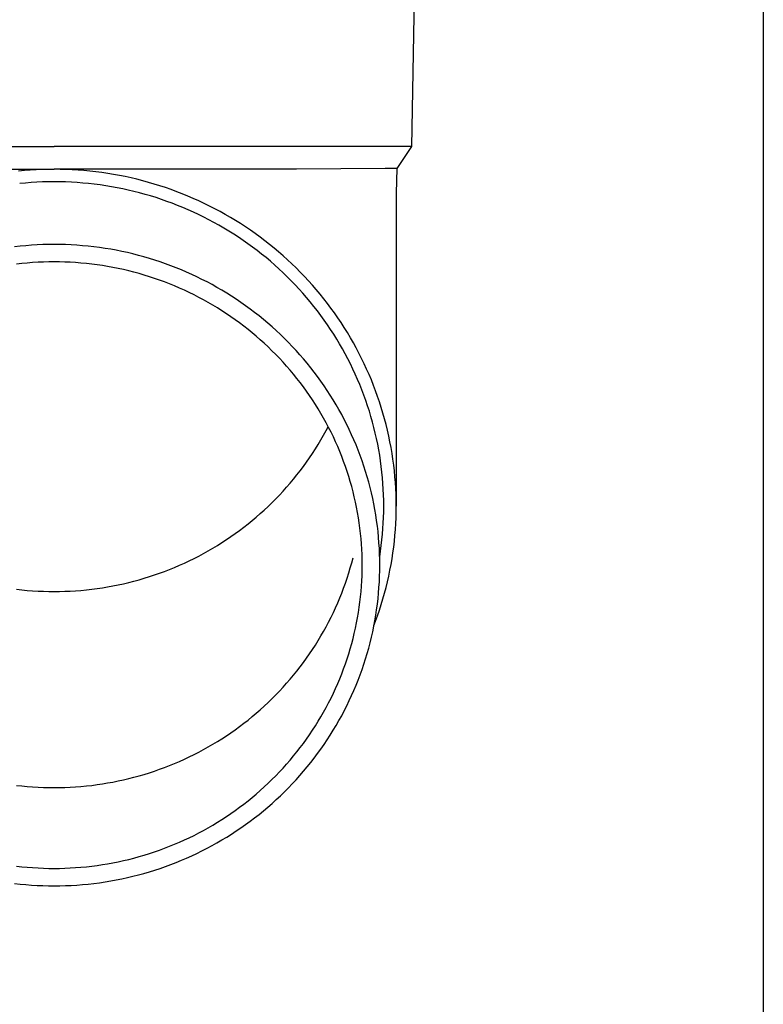
# Model space of a CAD drawing. Units: millimetres. Extents: x 0 to 42050, y 0 to 29700.
# Drawn here: x 19370 to 19436, y 3965 to 4052 of the extents above; entities that cross this region are included whole.
import ezdxf

# ---------------------------------------------------------------- set-up
doc = ezdxf.new("R2010")
doc.units = ezdxf.units.MM
doc.layers.add('YKK_13', color=4, linetype='Continuous', lineweight=30)
doc.layers.add('YKK_A1', color=4, linetype='Continuous', lineweight=30)

msp = doc.modelspace()

# ---------------------------------------------------------------- linework, layer by layer
at = {"layer": 'YKK_13'}
for p, q in [((19404.949, 4061.073), (19404.6, 4041.073)), ((19341.598, 4041.073), (19373.099, 4041.073)), ((19404.6, 4041.073), (19373.099, 4041.073)), ((19404.6, 4041.073), (19403.288, 4039.131)), ((19351.752, 4039.073), (19373.099, 4039.073)), ((19370.471, 4038.958), (19369.948, 4038.909)), ((19370.996, 4038.999), (19370.471, 4038.958)), ((19371.521, 4039.031), (19370.996, 4038.999)), ((19372.047, 4039.053), (19371.521, 4039.031)), ((19372.573, 4039.067), (19372.047, 4039.053)), ((19373.099, 4039.071), (19372.573, 4039.067)), ((19394.446, 4039.073), (19373.099, 4039.073)), ((19373.625, 4039.067), (19373.099, 4039.071)), ((19374.151, 4039.053), (19373.625, 4039.067)), ((19374.677, 4039.031), (19374.151, 4039.053)), ((19375.202, 4038.999), (19374.677, 4039.031)), ((19375.727, 4038.958), (19375.202, 4038.999)), ((19376.251, 4038.909), (19375.727, 4038.958)), ((19376.773, 4038.85), (19376.251, 4038.909)), ((19377.295, 4038.783), (19376.773, 4038.85)), ((19377.816, 4038.706), (19377.295, 4038.783)), ((19378.335, 4038.62), (19377.816, 4038.706)), ((19402.259, 4039.131), (19394.446, 4039.073)), ((19403.288, 4039.131), (19402.259, 4039.131)), ((19403.288, 4039.131), (19403.249, 4036.969)), ((19370.567, 4037.863), (19370.062, 4037.815)), ((19371.073, 4037.902), (19370.567, 4037.863)), ((19371.579, 4037.932), (19371.073, 4037.902)), ((19372.085, 4037.954), (19371.579, 4037.932)), ((19372.592, 4037.967), (19372.085, 4037.954)), ((19373.099, 4037.971), (19372.592, 4037.967)), ((19373.606, 4037.967), (19373.099, 4037.971)), ((19374.113, 4037.954), (19373.606, 4037.967)), ((19374.619, 4037.932), (19374.113, 4037.954)), ((19375.125, 4037.902), (19374.619, 4037.932)), ((19375.631, 4037.863), (19375.125, 4037.902)), ((19376.136, 4037.815), (19375.631, 4037.863)), ((19376.639, 4037.758), (19376.136, 4037.815)), ((19378.852, 4038.526), (19378.335, 4038.62)), ((19379.368, 4038.423), (19378.852, 4038.526)), ((19379.881, 4038.311), (19379.368, 4038.423)), ((19380.393, 4038.19), (19379.881, 4038.311)), ((19380.902, 4038.06), (19380.393, 4038.19)), ((19381.41, 4037.921), (19380.902, 4038.06)), ((19381.914, 4037.774), (19381.41, 4037.921)), ((19382.416, 4037.618), (19381.914, 4037.774)), ((19377.142, 4037.693), (19376.639, 4037.758)), ((19377.643, 4037.619), (19377.142, 4037.693)), ((19378.144, 4037.537), (19377.643, 4037.619)), ((19378.642, 4037.446), (19378.144, 4037.537)), ((19379.139, 4037.347), (19378.642, 4037.446)), ((19379.634, 4037.239), (19379.139, 4037.347)), ((19380.127, 4037.122), (19379.634, 4037.239)), ((19380.618, 4036.997), (19380.127, 4037.122)), ((19381.106, 4036.864), (19380.618, 4036.997)), ((19382.915, 4037.454), (19382.416, 4037.618)), ((19383.411, 4037.281), (19382.915, 4037.454)), ((19383.904, 4037.099), (19383.411, 4037.281)), ((19384.393, 4036.91), (19383.904, 4037.099)), ((19384.88, 4036.711), (19384.393, 4036.91)), ((19403.249, 4036.968), (19403.249, 4009.381)), ((19381.592, 4036.722), (19381.106, 4036.864)), ((19382.076, 4036.572), (19381.592, 4036.722)), ((19382.557, 4036.414), (19382.076, 4036.572)), ((19383.035, 4036.247), (19382.557, 4036.414)), ((19383.51, 4036.073), (19383.035, 4036.247)), ((19383.981, 4035.89), (19383.51, 4036.073)), ((19385.362, 4036.505), (19384.88, 4036.711)), ((19385.841, 4036.29), (19385.362, 4036.505)), ((19386.316, 4036.067), (19385.841, 4036.29)), ((19386.787, 4035.835), (19386.316, 4036.067)), ((19384.45, 4035.699), (19383.981, 4035.89)), ((19384.915, 4035.5), (19384.45, 4035.699)), ((19385.376, 4035.293), (19384.915, 4035.5)), ((19385.834, 4035.078), (19385.376, 4035.293)), ((19387.254, 4035.596), (19386.787, 4035.835)), ((19387.716, 4035.349), (19387.254, 4035.596)), ((19388.174, 4035.094), (19387.716, 4035.349)), ((19386.287, 4034.855), (19385.834, 4035.078)), ((19386.737, 4034.625), (19386.287, 4034.855)), ((19387.183, 4034.387), (19386.737, 4034.625)), ((19387.624, 4034.141), (19387.183, 4034.387)), ((19388.627, 4034.831), (19388.174, 4035.094)), ((19389.076, 4034.56), (19388.627, 4034.831)), ((19389.52, 4034.282), (19389.076, 4034.56)), ((19388.061, 4033.888), (19387.624, 4034.141)), ((19388.493, 4033.627), (19388.061, 4033.888)), ((19388.921, 4033.359), (19388.493, 4033.627)), ((19389.959, 4033.996), (19389.52, 4034.282)), ((19390.392, 4033.702), (19389.959, 4033.996)), ((19390.821, 4033.401), (19390.392, 4033.702)), ((19389.344, 4033.084), (19388.921, 4033.359)), ((19389.761, 4032.801), (19389.344, 4033.084)), ((19390.174, 4032.511), (19389.761, 4032.801)), ((19391.244, 4033.093), (19390.821, 4033.401)), ((19391.661, 4032.778), (19391.244, 4033.093)), ((19392.073, 4032.455), (19391.661, 4032.778)), ((19370.099, 4032.292), (19369.601, 4032.236)), ((19370.598, 4032.339), (19370.099, 4032.292)), ((19371.097, 4032.378), (19370.598, 4032.339)), ((19371.597, 4032.408), (19371.097, 4032.378)), ((19372.097, 4032.43), (19371.597, 4032.408)), ((19372.598, 4032.443), (19372.097, 4032.43)), ((19373.099, 4032.447), (19372.598, 4032.443)), ((19373.6, 4032.443), (19373.099, 4032.447)), ((19374.101, 4032.43), (19373.6, 4032.443)), ((19374.601, 4032.408), (19374.101, 4032.43)), ((19375.101, 4032.378), (19374.601, 4032.408)), ((19375.6, 4032.339), (19375.101, 4032.378)), ((19376.099, 4032.292), (19375.6, 4032.339)), ((19376.597, 4032.236), (19376.099, 4032.292)), ((19377.093, 4032.172), (19376.597, 4032.236)), ((19377.589, 4032.099), (19377.093, 4032.172)), ((19378.083, 4032.017), (19377.589, 4032.099)), ((19378.575, 4031.928), (19378.083, 4032.017)), ((19379.066, 4031.829), (19378.575, 4031.928)), ((19379.555, 4031.722), (19379.066, 4031.829)), ((19380.042, 4031.607), (19379.555, 4031.722)), ((19390.582, 4032.214), (19390.174, 4032.511)), ((19390.984, 4031.911), (19390.582, 4032.214)), ((19391.381, 4031.6), (19390.984, 4031.911)), ((19392.479, 4032.125), (19392.073, 4032.455)), ((19392.879, 4031.789), (19392.479, 4032.125)), ((19393.273, 4031.445), (19392.879, 4031.789)), ((19371.205, 4030.847), (19370.733, 4030.81)), ((19371.678, 4030.875), (19371.205, 4030.847)), ((19372.152, 4030.896), (19371.678, 4030.875)), ((19372.625, 4030.908), (19372.152, 4030.896)), ((19373.099, 4030.912), (19372.625, 4030.908)), ((19373.573, 4030.908), (19373.099, 4030.912)), ((19374.047, 4030.896), (19373.573, 4030.908)), ((19374.52, 4030.875), (19374.047, 4030.896)), ((19374.993, 4030.847), (19374.52, 4030.875)), ((19375.465, 4030.81), (19374.993, 4030.847)), ((19380.527, 4031.484), (19380.042, 4031.607)), ((19381.01, 4031.352), (19380.527, 4031.484)), ((19381.49, 4031.212), (19381.01, 4031.352)), ((19381.968, 4031.063), (19381.49, 4031.212)), ((19382.443, 4030.907), (19381.968, 4031.063)), ((19382.915, 4030.742), (19382.443, 4030.907)), ((19391.772, 4031.283), (19391.381, 4031.6)), ((19392.158, 4030.959), (19391.772, 4031.283)), ((19392.537, 4030.628), (19392.158, 4030.959)), ((19393.661, 4031.095), (19393.273, 4031.445)), ((19394.043, 4030.739), (19393.661, 4031.095)), ((19370.261, 4030.766), (19369.79, 4030.713)), ((19370.733, 4030.81), (19370.261, 4030.766)), ((19375.937, 4030.766), (19375.465, 4030.81)), ((19376.408, 4030.713), (19375.937, 4030.766)), ((19376.878, 4030.652), (19376.408, 4030.713)), ((19377.346, 4030.583), (19376.878, 4030.652)), ((19377.814, 4030.506), (19377.346, 4030.583)), ((19378.28, 4030.421), (19377.814, 4030.506)), ((19378.744, 4030.328), (19378.28, 4030.421)), ((19379.206, 4030.227), (19378.744, 4030.328)), ((19379.667, 4030.118), (19379.206, 4030.227)), ((19380.126, 4030.001), (19379.667, 4030.118)), ((19380.583, 4029.876), (19380.126, 4030.001)), ((19383.384, 4030.569), (19382.915, 4030.742)), ((19383.85, 4030.388), (19383.384, 4030.569)), ((19384.313, 4030.199), (19383.85, 4030.388)), ((19384.772, 4030.003), (19384.313, 4030.199)), ((19385.228, 4029.798), (19384.772, 4030.003)), ((19392.911, 4030.291), (19392.537, 4030.628)), ((19393.279, 4029.947), (19392.911, 4030.291)), ((19394.418, 4030.375), (19394.043, 4030.739)), ((19394.787, 4030.006), (19394.418, 4030.375)), ((19395.149, 4029.63), (19394.787, 4030.006)), ((19381.037, 4029.744), (19380.583, 4029.876)), ((19381.489, 4029.603), (19381.037, 4029.744)), ((19381.938, 4029.455), (19381.489, 4029.603)), ((19382.385, 4029.299), (19381.938, 4029.455)), ((19382.829, 4029.136), (19382.385, 4029.299)), ((19383.27, 4028.965), (19382.829, 4029.136)), ((19385.68, 4029.585), (19385.228, 4029.798)), ((19386.129, 4029.365), (19385.68, 4029.585)), ((19386.573, 4029.137), (19386.129, 4029.365)), ((19387.013, 4028.902), (19386.573, 4029.137)), ((19393.64, 4029.598), (19393.279, 4029.947)), ((19393.996, 4029.242), (19393.64, 4029.598)), ((19394.345, 4028.88), (19393.996, 4029.242)), ((19395.505, 4029.248), (19395.149, 4029.63)), ((19395.854, 4028.86), (19395.505, 4029.248)), ((19383.707, 4028.786), (19383.27, 4028.965)), ((19384.142, 4028.6), (19383.707, 4028.786)), ((19384.573, 4028.407), (19384.142, 4028.6)), ((19385.001, 4028.206), (19384.573, 4028.407)), ((19387.449, 4028.659), (19387.013, 4028.902)), ((19387.881, 4028.408), (19387.449, 4028.659)), ((19388.308, 4028.151), (19387.881, 4028.408)), ((19394.687, 4028.512), (19394.345, 4028.88)), ((19395.023, 4028.138), (19394.687, 4028.512)), ((19396.195, 4028.466), (19395.854, 4028.86)), ((19396.53, 4028.066), (19396.195, 4028.466)), ((19385.425, 4027.998), (19385.001, 4028.206)), ((19385.845, 4027.782), (19385.425, 4027.998)), ((19386.262, 4027.559), (19385.845, 4027.782)), ((19386.674, 4027.33), (19386.262, 4027.559)), ((19388.73, 4027.885), (19388.308, 4028.151)), ((19389.148, 4027.613), (19388.73, 4027.885)), ((19389.561, 4027.334), (19389.148, 4027.613)), ((19395.353, 4027.759), (19395.023, 4028.138)), ((19395.675, 4027.374), (19395.353, 4027.759)), ((19395.991, 4026.983), (19395.675, 4027.374)), ((19396.858, 4027.66), (19396.53, 4028.066)), ((19397.178, 4027.249), (19396.858, 4027.66)), ((19387.082, 4027.093), (19386.674, 4027.33)), ((19387.486, 4026.849), (19387.082, 4027.093)), ((19387.886, 4026.598), (19387.486, 4026.849)), ((19388.281, 4026.34), (19387.886, 4026.598)), ((19389.968, 4027.047), (19389.561, 4027.334)), ((19390.371, 4026.753), (19389.968, 4027.047)), ((19390.769, 4026.453), (19390.371, 4026.753)), ((19396.299, 4026.587), (19395.991, 4026.983)), ((19396.601, 4026.186), (19396.299, 4026.587)), ((19397.491, 4026.833), (19397.178, 4027.249)), ((19397.796, 4026.411), (19397.491, 4026.833)), ((19388.672, 4026.076), (19388.281, 4026.34)), ((19389.057, 4025.805), (19388.672, 4026.076)), ((19389.438, 4025.528), (19389.057, 4025.805)), ((19391.161, 4026.146), (19390.769, 4026.453)), ((19391.547, 4025.832), (19391.161, 4026.146)), ((19391.928, 4025.511), (19391.547, 4025.832)), ((19396.895, 4025.78), (19396.601, 4026.186)), ((19397.183, 4025.369), (19396.895, 4025.78)), ((19398.095, 4025.984), (19397.796, 4026.411)), ((19398.385, 4025.552), (19398.095, 4025.984)), ((19389.814, 4025.243), (19389.438, 4025.528)), ((19390.185, 4024.953), (19389.814, 4025.243)), ((19390.551, 4024.656), (19390.185, 4024.953)), ((19392.303, 4025.184), (19391.928, 4025.511)), ((19392.672, 4024.851), (19392.303, 4025.184)), ((19393.036, 4024.511), (19392.672, 4024.851)), ((19397.462, 4024.953), (19397.183, 4025.369)), ((19397.735, 4024.532), (19397.462, 4024.953)), ((19398.668, 4025.115), (19398.385, 4025.552)), ((19398.943, 4024.673), (19398.668, 4025.115)), ((19390.911, 4024.353), (19390.551, 4024.656)), ((19391.266, 4024.044), (19390.911, 4024.353)), ((19391.615, 4023.728), (19391.266, 4024.044)), ((19393.393, 4024.165), (19393.036, 4024.511)), ((19393.744, 4023.813), (19393.393, 4024.165)), ((19398, 4024.106), (19397.735, 4024.532)), ((19398.257, 4023.676), (19398, 4024.106)), ((19399.21, 4024.226), (19398.943, 4024.673)), ((19399.469, 4023.775), (19399.21, 4024.226)), ((19391.959, 4023.407), (19391.615, 4023.728)), ((19392.297, 4023.08), (19391.959, 4023.407)), ((19392.629, 4022.747), (19392.297, 4023.08)), ((19394.089, 4023.456), (19393.744, 4023.813)), ((19394.427, 4023.092), (19394.089, 4023.456)), ((19394.759, 4022.722), (19394.427, 4023.092)), ((19398.507, 4023.242), (19398.257, 4023.676)), ((19398.749, 4022.804), (19398.507, 4023.242)), ((19399.72, 4023.32), (19399.469, 4023.775)), ((19399.963, 4022.86), (19399.72, 4023.32)), ((19392.955, 4022.409), (19392.629, 4022.747)), ((19393.275, 4022.065), (19392.955, 4022.409)), ((19395.085, 4022.347), (19394.759, 4022.722)), ((19395.403, 4021.966), (19395.085, 4022.347)), ((19398.983, 4022.361), (19398.749, 4022.804)), ((19399.209, 4021.914), (19398.983, 4022.361)), ((19400.198, 4022.397), (19399.963, 4022.86)), ((19400.424, 4021.929), (19400.198, 4022.397)), ((19393.589, 4021.715), (19393.275, 4022.065)), ((19393.897, 4021.36), (19393.589, 4021.715)), ((19394.199, 4021), (19393.897, 4021.36)), ((19395.715, 4021.58), (19395.403, 4021.966)), ((19396.02, 4021.188), (19395.715, 4021.58)), ((19399.427, 4021.464), (19399.209, 4021.914)), ((19399.638, 4021.01), (19399.427, 4021.464)), ((19400.642, 4021.457), (19400.424, 4021.929)), ((19400.852, 4020.982), (19400.642, 4021.457)), ((19394.494, 4020.635), (19394.199, 4021)), ((19394.782, 4020.265), (19394.494, 4020.635)), ((19396.318, 4020.792), (19396.02, 4021.188)), ((19396.609, 4020.39), (19396.318, 4020.792)), ((19399.84, 4020.552), (19399.638, 4021.01)), ((19400.034, 4020.091), (19399.84, 4020.552)), ((19401.054, 4020.504), (19400.852, 4020.982)), ((19401.246, 4020.021), (19401.054, 4020.504)), ((19395.064, 4019.889), (19394.782, 4020.265)), ((19395.339, 4019.509), (19395.064, 4019.889)), ((19396.892, 4019.983), (19396.609, 4020.39)), ((19397.169, 4019.572), (19396.892, 4019.983)), ((19397.438, 4019.155), (19397.169, 4019.572)), ((19400.22, 4019.627), (19400.034, 4020.091)), ((19400.397, 4019.16), (19400.22, 4019.627)), ((19401.431, 4019.536), (19401.246, 4020.021)), ((19395.607, 4019.125), (19395.339, 4019.509)), ((19395.869, 4018.736), (19395.607, 4019.125)), ((19396.124, 4018.342), (19395.869, 4018.736)), ((19397.7, 4018.735), (19397.438, 4019.155)), ((19397.954, 4018.31), (19397.7, 4018.735)), ((19400.566, 4018.689), (19400.397, 4019.16)), ((19400.727, 4018.216), (19400.566, 4018.689)), ((19401.606, 4019.048), (19401.431, 4019.536)), ((19401.773, 4018.556), (19401.606, 4019.048)), ((19396.371, 4017.944), (19396.124, 4018.342)), ((19396.612, 4017.542), (19396.371, 4017.944)), ((19398.201, 4017.88), (19397.954, 4018.31)), ((19398.44, 4017.446), (19398.201, 4017.88)), ((19400.88, 4017.74), (19400.727, 4018.216)), ((19401.932, 4018.062), (19401.773, 4018.556)), ((19402.081, 4017.565), (19401.932, 4018.062)), ((19396.845, 4017.136), (19396.612, 4017.542)), ((19397.071, 4016.726), (19396.845, 4017.136)), ((19398.671, 4017.009), (19398.44, 4017.446)), ((19398.894, 4016.567), (19398.671, 4017.009)), ((19401.024, 4017.262), (19400.88, 4017.74)), ((19401.159, 4016.781), (19401.024, 4017.262)), ((19402.222, 4017.066), (19402.081, 4017.565)), ((19402.353, 4016.564), (19402.222, 4017.066)), ((19397.29, 4016.312), (19397.071, 4016.726)), ((19397.071, 4016.032), (19397.254, 4016.379)), ((19397.501, 4015.894), (19397.29, 4016.312)), ((19399.11, 4016.122), (19398.894, 4016.567)), ((19399.318, 4015.672), (19399.11, 4016.122)), ((19401.286, 4016.298), (19401.159, 4016.781)), ((19401.404, 4015.813), (19401.286, 4016.298)), ((19402.476, 4016.06), (19402.353, 4016.564)), ((19396.371, 4014.814), (19396.612, 4015.216)), ((19396.612, 4015.216), (19396.845, 4015.622)), ((19396.845, 4015.622), (19397.071, 4016.032)), ((19397.705, 4015.473), (19397.501, 4015.894)), ((19397.902, 4015.048), (19397.705, 4015.473)), ((19399.518, 4015.22), (19399.318, 4015.672)), ((19399.709, 4014.764), (19399.518, 4015.22)), ((19401.514, 4015.326), (19401.404, 4015.813)), ((19401.615, 4014.837), (19401.514, 4015.326)), ((19402.59, 4015.554), (19402.476, 4016.06)), ((19402.695, 4015.047), (19402.59, 4015.554)), ((19395.869, 4014.022), (19396.124, 4014.416)), ((19396.124, 4014.416), (19396.371, 4014.814)), ((19398.091, 4014.62), (19397.902, 4015.048)), ((19398.272, 4014.189), (19398.091, 4014.62)), ((19399.893, 4014.305), (19399.709, 4014.764)), ((19401.708, 4014.346), (19401.615, 4014.837)), ((19401.791, 4013.854), (19401.708, 4014.346)), ((19402.791, 4014.537), (19402.695, 4015.047)), ((19402.878, 4014.026), (19402.791, 4014.537)), ((19395.339, 4013.249), (19395.607, 4013.633)), ((19395.607, 4013.633), (19395.869, 4014.022)), ((19398.446, 4013.755), (19398.272, 4014.189)), ((19398.612, 4013.318), (19398.446, 4013.755)), ((19400.068, 4013.843), (19399.893, 4014.305)), ((19400.235, 4013.377), (19400.068, 4013.843)), ((19401.866, 4013.36), (19401.791, 4013.854)), ((19402.956, 4013.514), (19402.878, 4014.026)), ((19403.024, 4013), (19402.956, 4013.514)), ((19394.782, 4012.494), (19395.064, 4012.869)), ((19395.064, 4012.869), (19395.339, 4013.249)), ((19398.77, 4012.878), (19398.612, 4013.318)), ((19398.92, 4012.435), (19398.77, 4012.878)), ((19400.394, 4012.909), (19400.235, 4013.377)), ((19400.545, 4012.439), (19400.394, 4012.909)), ((19401.933, 4012.866), (19401.866, 4013.36)), ((19401.99, 4012.37), (19401.933, 4012.866)), ((19403.084, 4012.485), (19403.024, 4013)), ((19393.897, 4011.398), (19394.199, 4011.758)), ((19394.199, 4011.758), (19394.494, 4012.123)), ((19394.494, 4012.123), (19394.782, 4012.494)), ((19399.063, 4011.99), (19398.92, 4012.435)), ((19399.197, 4011.543), (19399.063, 4011.99)), ((19400.687, 4011.966), (19400.545, 4012.439)), ((19400.821, 4011.49), (19400.687, 4011.966)), ((19402.038, 4011.873), (19401.99, 4012.37)), ((19402.078, 4011.376), (19402.038, 4011.873)), ((19403.134, 4011.969), (19403.084, 4012.485)), ((19403.176, 4011.453), (19403.134, 4011.969)), ((19393.275, 4010.694), (19393.589, 4011.043)), ((19393.589, 4011.043), (19393.897, 4011.398)), ((19399.324, 4011.093), (19399.197, 4011.543)), ((19399.443, 4010.641), (19399.324, 4011.093)), ((19400.947, 4011.012), (19400.821, 4011.49)), ((19401.063, 4010.533), (19400.947, 4011.012)), ((19402.109, 4010.878), (19402.078, 4011.376)), ((19402.131, 4010.379), (19402.109, 4010.878)), ((19403.208, 4010.935), (19403.176, 4011.453)), ((19403.231, 4010.418), (19403.208, 4010.935)), ((19392.297, 4009.678), (19392.629, 4010.011)), ((19392.629, 4010.011), (19392.955, 4010.349)), ((19392.955, 4010.349), (19393.275, 4010.694)), ((19399.553, 4010.187), (19399.443, 4010.641)), ((19399.656, 4009.732), (19399.553, 4010.187)), ((19401.172, 4010.051), (19401.063, 4010.533)), ((19401.272, 4009.567), (19401.172, 4010.051)), ((19402.145, 4009.88), (19402.131, 4010.379)), ((19403.244, 4009.9), (19403.231, 4010.418)), ((19391.615, 4009.03), (19391.959, 4009.351)), ((19391.959, 4009.351), (19392.297, 4009.678)), ((19399.75, 4009.274), (19399.656, 4009.732)), ((19399.837, 4008.815), (19399.75, 4009.274)), ((19401.363, 4009.082), (19401.272, 4009.567)), ((19402.149, 4009.381), (19402.145, 4009.88)), ((19402.145, 4008.882), (19402.149, 4009.381)), ((19403.249, 4009.381), (19403.244, 4009.9)), ((19403.244, 4008.863), (19403.249, 4009.381)), ((19390.551, 4008.102), (19390.911, 4008.405)), ((19390.911, 4008.405), (19391.266, 4008.714)), ((19391.266, 4008.714), (19391.615, 4009.03)), ((19399.915, 4008.355), (19399.837, 4008.815)), ((19399.985, 4007.894), (19399.915, 4008.355)), ((19401.446, 4008.595), (19401.363, 4009.082)), ((19401.52, 4008.107), (19401.446, 4008.595)), ((19402.109, 4007.885), (19402.131, 4008.384)), ((19402.131, 4008.384), (19402.145, 4008.882)), ((19403.208, 4007.828), (19403.231, 4008.345)), ((19403.231, 4008.345), (19403.244, 4008.863)), ((19389.438, 4007.231), (19389.814, 4007.515)), ((19389.814, 4007.515), (19390.185, 4007.805)), ((19390.185, 4007.805), (19390.551, 4008.102)), ((19400.047, 4007.431), (19399.985, 4007.894)), ((19400.1, 4006.967), (19400.047, 4007.431)), ((19401.585, 4007.618), (19401.52, 4008.107)), ((19401.642, 4007.128), (19401.585, 4007.618)), ((19402.038, 4006.89), (19402.078, 4007.387)), ((19402.078, 4007.387), (19402.109, 4007.885)), ((19403.176, 4007.31), (19403.208, 4007.828)), ((19388.281, 4006.418), (19388.672, 4006.682)), ((19388.672, 4006.682), (19389.057, 4006.953)), ((19389.057, 4006.953), (19389.438, 4007.231)), ((19400.146, 4006.503), (19400.1, 4006.967)), ((19401.69, 4006.636), (19401.642, 4007.128)), ((19401.729, 4006.144), (19401.69, 4006.636)), ((19401.99, 4006.393), (19402.038, 4006.89)), ((19403.084, 4006.278), (19403.134, 4006.794)), ((19403.134, 4006.794), (19403.176, 4007.31)), ((19386.674, 4005.429), (19387.082, 4005.665)), ((19387.082, 4005.665), (19387.486, 4005.909)), ((19387.486, 4005.909), (19387.886, 4006.16)), ((19387.886, 4006.16), (19388.281, 4006.418)), ((19400.183, 4006.037), (19400.146, 4006.503)), ((19400.212, 4005.571), (19400.183, 4006.037)), ((19401.76, 4005.652), (19401.729, 4006.144)), ((19401.782, 4005.159), (19401.76, 4005.652)), ((19401.866, 4005.403), (19401.933, 4005.897)), ((19401.933, 4005.897), (19401.99, 4006.393)), ((19402.956, 4005.249), (19403.024, 4005.763)), ((19403.024, 4005.763), (19403.084, 4006.278)), ((19385.425, 4004.761), (19385.845, 4004.976)), ((19385.845, 4004.976), (19386.262, 4005.199)), ((19386.262, 4005.199), (19386.674, 4005.429)), ((19399.324, 4004.375), (19399.443, 4004.827)), ((19400.232, 4005.105), (19400.212, 4005.571)), ((19400.245, 4004.639), (19400.232, 4005.105)), ((19401.795, 4004.665), (19401.782, 4005.159)), ((19401.789, 4004.893), (19401.791, 4004.909)), ((19401.791, 4004.909), (19401.866, 4005.403)), ((19402.878, 4004.737), (19402.956, 4005.249)), ((19383.27, 4003.793), (19383.707, 4003.972)), ((19383.707, 4003.972), (19384.142, 4004.158)), ((19384.142, 4004.158), (19384.573, 4004.351)), ((19384.573, 4004.351), (19385.001, 4004.552)), ((19385.001, 4004.552), (19385.425, 4004.761)), ((19399.063, 4003.478), (19399.197, 4003.926)), ((19399.197, 4003.926), (19399.324, 4004.375)), ((19400.249, 4004.172), (19400.245, 4004.639)), ((19400.245, 4003.705), (19400.249, 4004.172)), ((19401.799, 4004.172), (19401.795, 4004.665)), ((19401.795, 4003.679), (19401.799, 4004.172)), ((19402.695, 4003.716), (19402.791, 4004.226)), ((19402.791, 4004.226), (19402.878, 4004.737)), ((19381.037, 4003.014), (19381.489, 4003.155)), ((19381.489, 4003.155), (19381.938, 4003.303)), ((19381.938, 4003.303), (19382.385, 4003.459)), ((19382.385, 4003.459), (19382.829, 4003.622)), ((19382.829, 4003.622), (19383.27, 4003.793)), ((19398.92, 4003.033), (19399.063, 4003.478)), ((19400.212, 4002.773), (19400.232, 4003.239)), ((19400.232, 4003.239), (19400.245, 4003.705)), ((19401.76, 4002.692), (19401.782, 4003.185)), ((19401.782, 4003.185), (19401.795, 4003.679)), ((19402.476, 4002.703), (19402.59, 4003.209)), ((19402.59, 4003.209), (19402.695, 4003.716)), ((19376.878, 4002.106), (19377.346, 4002.175)), ((19377.346, 4002.175), (19377.814, 4002.252)), ((19377.814, 4002.252), (19378.28, 4002.337)), ((19378.28, 4002.337), (19378.744, 4002.43)), ((19378.744, 4002.43), (19379.206, 4002.531)), ((19379.206, 4002.531), (19379.667, 4002.64)), ((19379.667, 4002.64), (19380.126, 4002.757)), ((19380.126, 4002.757), (19380.583, 4002.882)), ((19380.583, 4002.882), (19381.037, 4003.014)), ((19398.612, 4002.15), (19398.77, 4002.59)), ((19398.77, 4002.59), (19398.92, 4003.033)), ((19400.146, 4001.841), (19400.183, 4002.307)), ((19400.183, 4002.307), (19400.212, 4002.773)), ((19401.69, 4001.708), (19401.729, 4002.2)), ((19401.729, 4002.2), (19401.76, 4002.692)), ((19402.222, 4001.697), (19402.353, 4002.199)), ((19402.353, 4002.199), (19402.476, 4002.703)), ((19369.79, 4002.045), (19370.261, 4001.993)), ((19370.261, 4001.993), (19370.733, 4001.948)), ((19370.733, 4001.948), (19371.205, 4001.911)), ((19371.205, 4001.911), (19371.678, 4001.883)), ((19371.678, 4001.883), (19372.152, 4001.862)), ((19372.152, 4001.862), (19372.625, 4001.85)), ((19372.625, 4001.85), (19373.099, 4001.846)), ((19373.099, 4001.846), (19373.573, 4001.85)), ((19373.573, 4001.85), (19374.047, 4001.862)), ((19374.047, 4001.862), (19374.52, 4001.883)), ((19374.52, 4001.883), (19374.993, 4001.911)), ((19374.993, 4001.911), (19375.465, 4001.948)), ((19375.465, 4001.948), (19375.937, 4001.993)), ((19375.937, 4001.993), (19376.408, 4002.045)), ((19376.408, 4002.045), (19376.878, 4002.106)), ((19398.272, 4001.279), (19398.446, 4001.713)), ((19398.446, 4001.713), (19398.612, 4002.15)), ((19400.047, 4000.913), (19400.1, 4001.377)), ((19400.1, 4001.377), (19400.146, 4001.841)), ((19401.642, 4001.216), (19401.69, 4001.708)), ((19402.081, 4001.198), (19402.222, 4001.697)), ((19397.902, 4000.42), (19398.091, 4000.848)), ((19398.091, 4000.848), (19398.272, 4001.279)), ((19399.915, 3999.989), (19399.985, 4000.451)), ((19399.985, 4000.451), (19400.047, 4000.913)), ((19401.52, 4000.237), (19401.585, 4000.726)), ((19401.585, 4000.726), (19401.642, 4001.216)), ((19401.773, 4000.207), (19401.932, 4000.701)), ((19401.932, 4000.701), (19402.081, 4001.198)), ((19397.29, 3999.156), (19397.501, 3999.574)), ((19397.501, 3999.574), (19397.705, 3999.995)), ((19397.705, 3999.995), (19397.902, 4000.42)), ((19399.837, 3999.529), (19399.915, 3999.989)), ((19401.363, 3999.262), (19401.446, 3999.749)), ((19401.431, 3999.227), (19401.606, 3999.715)), ((19401.446, 3999.749), (19401.52, 4000.237)), ((19401.606, 3999.715), (19401.773, 4000.207)), ((19396.845, 3998.332), (19397.071, 3998.742)), ((19397.071, 3998.742), (19397.29, 3999.156)), ((19399.656, 3998.612), (19399.75, 3999.07)), ((19399.75, 3999.07), (19399.837, 3999.529)), ((19401.172, 3998.293), (19401.272, 3998.777)), ((19401.272, 3998.777), (19401.363, 3999.262)), ((19401.286, 3998.845), (19401.431, 3999.227)), ((19396.371, 3997.524), (19396.612, 3997.926)), ((19396.612, 3997.926), (19396.845, 3998.332)), ((19399.443, 3997.703), (19399.553, 3998.157)), ((19399.553, 3998.157), (19399.656, 3998.612)), ((19401.063, 3997.812), (19401.172, 3998.293)), ((19395.869, 3996.732), (19396.124, 3997.126)), ((19396.124, 3997.126), (19396.371, 3997.524)), ((19399.197, 3996.801), (19399.324, 3997.251)), ((19399.324, 3997.251), (19399.443, 3997.703)), ((19400.821, 3996.854), (19400.947, 3997.332)), ((19400.947, 3997.332), (19401.063, 3997.812)), ((19395.339, 3995.959), (19395.607, 3996.343)), ((19395.607, 3996.343), (19395.869, 3996.732)), ((19398.92, 3995.909), (19399.063, 3996.354)), ((19399.063, 3996.354), (19399.197, 3996.801)), ((19400.545, 3995.905), (19400.687, 3996.378)), ((19400.687, 3996.378), (19400.821, 3996.854)), ((19394.782, 3995.204), (19395.064, 3995.579)), ((19395.064, 3995.579), (19395.339, 3995.959)), ((19398.612, 3995.026), (19398.77, 3995.466)), ((19398.77, 3995.466), (19398.92, 3995.909)), ((19400.235, 3994.967), (19400.394, 3995.435)), ((19400.394, 3995.435), (19400.545, 3995.905)), ((19393.897, 3994.108), (19394.199, 3994.468)), ((19394.199, 3994.468), (19394.494, 3994.833)), ((19394.494, 3994.833), (19394.782, 3995.204)), ((19398.272, 3994.155), (19398.446, 3994.589)), ((19398.446, 3994.589), (19398.612, 3995.026)), ((19399.893, 3994.039), (19400.068, 3994.501)), ((19400.068, 3994.501), (19400.235, 3994.967)), ((19393.275, 3993.404), (19393.589, 3993.753)), ((19393.589, 3993.753), (19393.897, 3994.108)), ((19397.902, 3993.296), (19398.091, 3993.724)), ((19398.091, 3993.724), (19398.272, 3994.155)), ((19399.518, 3993.124), (19399.709, 3993.58)), ((19399.709, 3993.58), (19399.893, 3994.039)), ((19392.297, 3992.388), (19392.629, 3992.721)), ((19392.629, 3992.721), (19392.955, 3993.059)), ((19392.955, 3993.059), (19393.275, 3993.404)), ((19397.501, 3992.45), (19397.705, 3992.871)), ((19397.705, 3992.871), (19397.902, 3993.296)), ((19399.11, 3992.222), (19399.318, 3992.672)), ((19399.318, 3992.672), (19399.518, 3993.124)), ((19391.615, 3991.74), (19391.959, 3992.061)), ((19391.959, 3992.061), (19392.297, 3992.388)), ((19397.071, 3991.618), (19397.29, 3992.032)), ((19397.29, 3992.032), (19397.501, 3992.45)), ((19398.671, 3991.335), (19398.894, 3991.777)), ((19398.894, 3991.777), (19399.11, 3992.222)), ((19390.551, 3990.812), (19390.911, 3991.115)), ((19390.911, 3991.115), (19391.266, 3991.424)), ((19391.266, 3991.424), (19391.615, 3991.74)), ((19396.612, 3990.802), (19396.845, 3991.208)), ((19396.845, 3991.208), (19397.071, 3991.618)), ((19398.201, 3990.464), (19398.44, 3990.898)), ((19398.44, 3990.898), (19398.671, 3991.335)), ((19389.438, 3989.941), (19389.814, 3990.225)), ((19389.814, 3990.225), (19390.185, 3990.515)), ((19390.185, 3990.515), (19390.551, 3990.812)), ((19396.124, 3990.002), (19396.371, 3990.4)), ((19396.371, 3990.4), (19396.612, 3990.802)), ((19397.7, 3989.609), (19397.954, 3990.035)), ((19397.954, 3990.035), (19398.201, 3990.464)), ((19388.281, 3989.128), (19388.672, 3989.392)), ((19388.672, 3989.392), (19389.057, 3989.663)), ((19389.057, 3989.663), (19389.438, 3989.941)), ((19395.339, 3988.835), (19395.607, 3989.219)), ((19395.607, 3989.219), (19395.869, 3989.608)), ((19395.869, 3989.608), (19396.124, 3990.002)), ((19397.169, 3988.772), (19397.438, 3989.189)), ((19397.438, 3989.189), (19397.7, 3989.609)), ((19386.674, 3988.139), (19387.082, 3988.375)), ((19387.082, 3988.375), (19387.486, 3988.619)), ((19387.486, 3988.619), (19387.886, 3988.87)), ((19387.886, 3988.87), (19388.281, 3989.128)), ((19394.782, 3988.079), (19395.064, 3988.455)), ((19395.064, 3988.455), (19395.339, 3988.835)), ((19396.609, 3987.954), (19396.892, 3988.361)), ((19396.892, 3988.361), (19397.169, 3988.772)), ((19385.001, 3987.262), (19385.425, 3987.471)), ((19385.425, 3987.471), (19385.845, 3987.686)), ((19385.845, 3987.686), (19386.262, 3987.909)), ((19386.262, 3987.909), (19386.674, 3988.139)), ((19394.199, 3987.344), (19394.494, 3987.709)), ((19394.494, 3987.709), (19394.782, 3988.079)), ((19396.02, 3987.156), (19396.318, 3987.552)), ((19396.318, 3987.552), (19396.609, 3987.954)), ((19383.27, 3986.503), (19383.707, 3986.682)), ((19383.707, 3986.682), (19384.142, 3986.868)), ((19384.142, 3986.868), (19384.573, 3987.061)), ((19384.573, 3987.061), (19385.001, 3987.262)), ((19393.275, 3986.279), (19393.589, 3986.629)), ((19393.589, 3986.629), (19393.897, 3986.984)), ((19393.897, 3986.984), (19394.199, 3987.344)), ((19395.403, 3986.378), (19395.715, 3986.764)), ((19395.715, 3986.764), (19396.02, 3987.156)), ((19380.583, 3985.592), (19381.037, 3985.724)), ((19381.037, 3985.724), (19381.489, 3985.865)), ((19381.489, 3985.865), (19381.938, 3986.013)), ((19381.938, 3986.013), (19382.385, 3986.169)), ((19382.385, 3986.169), (19382.829, 3986.332)), ((19382.829, 3986.332), (19383.27, 3986.503)), ((19392.629, 3985.597), (19392.955, 3985.935)), ((19392.955, 3985.935), (19393.275, 3986.279)), ((19394.759, 3985.622), (19395.085, 3985.997)), ((19395.085, 3985.997), (19395.403, 3986.378)), ((19376.408, 3984.755), (19376.878, 3984.816)), ((19376.878, 3984.816), (19377.346, 3984.885)), ((19377.346, 3984.885), (19377.814, 3984.962)), ((19377.814, 3984.962), (19378.28, 3985.047)), ((19378.28, 3985.047), (19378.744, 3985.14)), ((19378.744, 3985.14), (19379.206, 3985.241)), ((19379.206, 3985.241), (19379.667, 3985.35)), ((19379.667, 3985.35), (19380.126, 3985.467)), ((19380.126, 3985.467), (19380.583, 3985.592)), ((19391.615, 3984.616), (19391.959, 3984.937)), ((19391.959, 3984.937), (19392.297, 3985.264)), ((19392.297, 3985.264), (19392.629, 3985.597)), ((19393.744, 3984.531), (19394.089, 3984.889)), ((19394.089, 3984.889), (19394.427, 3985.252)), ((19394.427, 3985.252), (19394.759, 3985.622)), ((19369.79, 3984.755), (19370.261, 3984.703)), ((19370.261, 3984.703), (19370.733, 3984.658)), ((19370.733, 3984.658), (19371.205, 3984.621)), ((19371.205, 3984.621), (19371.678, 3984.593)), ((19371.678, 3984.593), (19372.152, 3984.572)), ((19372.152, 3984.572), (19372.625, 3984.56)), ((19372.625, 3984.56), (19373.099, 3984.556)), ((19373.099, 3984.556), (19373.573, 3984.56)), ((19373.573, 3984.56), (19374.047, 3984.572)), ((19374.047, 3984.572), (19374.52, 3984.593)), ((19374.52, 3984.593), (19374.993, 3984.621)), ((19374.993, 3984.621), (19375.465, 3984.658)), ((19375.465, 3984.658), (19375.937, 3984.703)), ((19375.937, 3984.703), (19376.408, 3984.755)), ((19390.551, 3983.688), (19390.911, 3983.991)), ((19390.911, 3983.991), (19391.266, 3984.3)), ((19391.266, 3984.3), (19391.615, 3984.616)), ((19393.036, 3983.833), (19393.393, 3984.179)), ((19393.393, 3984.179), (19393.744, 3984.531)), ((19389.438, 3982.817), (19389.814, 3983.101)), ((19389.814, 3983.101), (19390.185, 3983.391)), ((19390.185, 3983.391), (19390.551, 3983.688)), ((19391.928, 3982.833), (19392.303, 3983.16)), ((19392.303, 3983.16), (19392.672, 3983.493)), ((19392.672, 3983.493), (19393.036, 3983.833)), ((19388.281, 3982.004), (19388.672, 3982.268)), ((19388.672, 3982.268), (19389.057, 3982.539)), ((19389.057, 3982.539), (19389.438, 3982.817)), ((19391.161, 3982.198), (19391.547, 3982.512)), ((19391.547, 3982.512), (19391.928, 3982.833)), ((19387.082, 3981.251), (19387.486, 3981.495)), ((19387.486, 3981.495), (19387.886, 3981.746)), ((19387.886, 3981.746), (19388.281, 3982.004)), ((19389.968, 3981.297), (19390.371, 3981.591)), ((19390.371, 3981.591), (19390.769, 3981.891)), ((19390.769, 3981.891), (19391.161, 3982.198)), ((19385.425, 3980.347), (19385.845, 3980.562)), ((19385.845, 3980.562), (19386.262, 3980.785)), ((19386.262, 3980.785), (19386.674, 3981.014)), ((19386.674, 3981.014), (19387.082, 3981.251)), ((19388.73, 3980.459), (19389.148, 3980.731)), ((19389.148, 3980.731), (19389.561, 3981.01)), ((19389.561, 3981.01), (19389.968, 3981.297)), ((19383.707, 3979.558), (19384.142, 3979.744)), ((19384.142, 3979.744), (19384.573, 3979.937)), ((19384.573, 3979.937), (19385.001, 3980.138)), ((19385.001, 3980.138), (19385.425, 3980.347)), ((19387.013, 3979.442), (19387.449, 3979.685)), ((19387.449, 3979.685), (19387.881, 3979.936)), ((19387.881, 3979.936), (19388.308, 3980.193)), ((19388.308, 3980.193), (19388.73, 3980.459)), ((19381.037, 3978.6), (19381.489, 3978.741)), ((19381.489, 3978.741), (19381.938, 3978.889)), ((19381.938, 3978.889), (19382.385, 3979.045)), ((19382.385, 3979.045), (19382.829, 3979.208)), ((19382.829, 3979.208), (19383.27, 3979.379)), ((19383.27, 3979.379), (19383.707, 3979.558)), ((19385.228, 3978.546), (19385.68, 3978.759)), ((19385.68, 3978.759), (19386.129, 3978.979)), ((19386.129, 3978.979), (19386.573, 3979.207)), ((19386.573, 3979.207), (19387.013, 3979.442)), ((19377.814, 3977.838), (19378.28, 3977.923)), ((19378.28, 3977.923), (19378.744, 3978.016)), ((19378.744, 3978.016), (19379.206, 3978.117)), ((19379.206, 3978.117), (19379.667, 3978.226)), ((19379.667, 3978.226), (19380.126, 3978.343)), ((19380.126, 3978.343), (19380.583, 3978.468)), ((19380.583, 3978.468), (19381.037, 3978.6)), ((19383.384, 3977.775), (19383.85, 3977.956)), ((19383.85, 3977.956), (19384.313, 3978.145)), ((19384.313, 3978.145), (19384.772, 3978.342)), ((19384.772, 3978.342), (19385.228, 3978.546)), ((19369.79, 3977.631), (19370.261, 3977.579)), ((19370.261, 3977.579), (19370.733, 3977.534)), ((19370.733, 3977.534), (19371.205, 3977.497)), ((19371.205, 3977.497), (19371.678, 3977.469)), ((19371.678, 3977.469), (19372.152, 3977.448)), ((19372.152, 3977.448), (19372.625, 3977.436)), ((19372.625, 3977.436), (19373.099, 3977.432)), ((19373.099, 3977.432), (19373.573, 3977.436)), ((19373.573, 3977.436), (19374.047, 3977.448)), ((19374.047, 3977.448), (19374.52, 3977.469)), ((19374.52, 3977.469), (19374.993, 3977.497)), ((19374.993, 3977.497), (19375.465, 3977.534)), ((19375.465, 3977.534), (19375.937, 3977.579)), ((19375.937, 3977.579), (19376.408, 3977.631)), ((19376.408, 3977.631), (19376.878, 3977.692)), ((19376.878, 3977.692), (19377.346, 3977.761)), ((19377.346, 3977.761), (19377.814, 3977.838)), ((19381.01, 3976.992), (19381.49, 3977.133)), ((19381.49, 3977.133), (19381.968, 3977.281)), ((19381.968, 3977.281), (19382.443, 3977.437)), ((19382.443, 3977.437), (19382.915, 3977.602)), ((19382.915, 3977.602), (19383.384, 3977.775)), ((19376.597, 3976.108), (19377.093, 3976.172)), ((19377.093, 3976.172), (19377.589, 3976.245)), ((19377.589, 3976.245), (19378.083, 3976.327)), ((19378.083, 3976.327), (19378.575, 3976.417)), ((19378.575, 3976.417), (19379.066, 3976.515)), ((19379.066, 3976.515), (19379.555, 3976.622)), ((19379.555, 3976.622), (19380.042, 3976.737)), ((19380.042, 3976.737), (19380.527, 3976.86)), ((19380.527, 3976.86), (19381.01, 3976.992)), ((19369.601, 3976.108), (19370.099, 3976.052)), ((19370.099, 3976.052), (19370.598, 3976.005)), ((19370.598, 3976.005), (19371.097, 3975.966)), ((19371.097, 3975.966), (19371.597, 3975.936)), ((19371.597, 3975.936), (19372.097, 3975.914)), ((19372.097, 3975.914), (19372.598, 3975.901)), ((19372.598, 3975.901), (19373.099, 3975.897)), ((19373.099, 3975.897), (19373.6, 3975.901)), ((19373.6, 3975.901), (19374.101, 3975.914)), ((19374.101, 3975.914), (19374.601, 3975.936)), ((19374.601, 3975.936), (19375.101, 3975.966)), ((19375.101, 3975.966), (19375.6, 3976.005)), ((19375.6, 3976.005), (19376.099, 3976.052)), ((19376.099, 3976.052), (19376.597, 3976.108))]:
    msp.add_line(p, q, dxfattribs=at)
at = {"layer": 'YKK_A1'}
msp.add_line((19435.599, 7455), (19435.599, 3455), dxfattribs=at)

doc.saveas('drawing.dxf')
